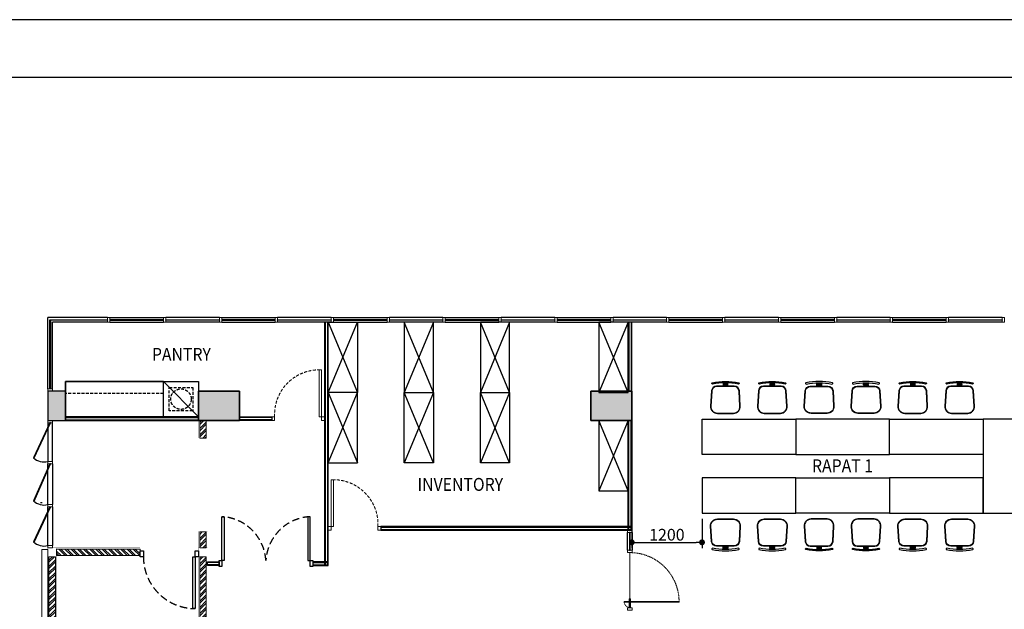
# Model space of a CAD drawing. Units: inches. Extents: x -42685777 to 1696404, y -199873 to 36869.
# Drawn here: x 1150260 to 1167079, y -145628 to -135565 of the extents above; entities that cross this region are included whole.
import ezdxf

# ---------------------------------------------------------------- set-up
doc = ezdxf.new("R2010")
doc.units = ezdxf.units.IN
doc.header["$LTSCALE"] = 200
doc.header["$MEASUREMENT"] = 0
for name, pattern in [('HIDDEN', [0.375, 0.25, -0.125]), ('HIDDEN2', [0.1875, 0.125, -0.0625]), ('HIDDENX2', [0.75, 0.5, -0.25])]:
    doc.linetypes.add(name, pattern=pattern)
for name, color, linetype, lineweight in [('A-WALL-FIN', 1, 'Continuous', 0), ('A-WALL-HAT', 8, 'Continuous', 0), ('A-WALL-IN', 7, 'Continuous', 5), ('kolom', 6, 'Continuous', 30), ('urban - door window', 2, 'Continuous', 0), ('WAL', 4, 'Continuous', 5)]:
    doc.layers.add(name, color=color, linetype=linetype, lineweight=lineweight)
for name, color, linetype in [('Furniture Int', 11, 'Continuous'), ('HATCH BATA', 8, 'Continuous'), ('kop', 1, 'Continuous'), ('KUSEN', 2, 'Continuous'), ('Tangga', 3, 'Continuous'), ('urban - furniture', 1, 'Continuous'), ('urban - wall', 3, 'Continuous')]:
    doc.layers.add(name, color=color, linetype=linetype)
doc.styles.add('100', font='romans.shx', dxfattribs={"width": 0.85})
doc.styles.add('T100', font='romans.shx', dxfattribs={"width": 0.8, "height": 200})
doc.dimstyles.new('DIM-100', dxfattribs={"dimtxt": 200, "dimasz": 100, "dimexe": 100, "dimexo": 100, "dimgap": 30, "dimtad": 1, "dimdec": 0, "dimzin": 0, "dimdsep": 46, "dimtxsty": 'T100', "dimblk": 'DOT', "dimcen": 0.09, "dimdle": 100, "dimclrd": 9, "dimclre": 9, "dimclrt": 2, "dimadec": 0, "dimazin": 0, "dimtfac": 1, "dimtdec": 0, "dimtix": 1, "dimtofl": 0, "dimtmove": 1, "dimatfit": 3, "dimldrblk": 'OPEN90', "dimfxl": 1, "dimtolj": 1, "dimtzin": 0, "dimarcsym": 0})

# ---------------------------------------------------------------- blocks, each defined once
blk = doc.blocks.new('kursi kerja 1-flat-1')
at = {"color": 8, "ltscale": 0.5}
for p, q in [((-8, 41), (-4, 45)), ((4, 53), (8, 58)), ((16, 66), (21, 70)), ((29, 78), (33, 82)), ((53, 4), (58, 8)), ((66, 16), (70, 21)), ((78, 29), (82, 33)), ((41, -8), (45, -4))]:
    blk.add_line(p, q, dxfattribs=at)
at = {"ltscale": 0.5}
for points in [[(-53, 283, 0.396047), (-49, 164), (164, -49, 0.396047), (283, -53), (479, 120, 0.432616), (484, 289), (289, 484, 0.432616), (120, 479)], [(-145, 177, -0.70174), (-124, 187, 0.096995), (187, -124, -0.70174), (177, -145, -0.098341)]]:
    blk.add_lwpolyline(points, format="xyb", close=True, dxfattribs=at)
at = {"color": 8, "ltscale": 0.5}
blk.add_lwpolyline([(-48, 280, 0.396047), (-45, 168), (168, -45, 0.396047), (280, -48), (475, 124, 0.432616), (480, 285), (285, 480, 0.432616), (124, 475)], format="xyb", close=True, dxfattribs=at)
for points in [[(-4, 45), (45, -4, 0.396047)], [(4, 53), (53, 4, 0.396047)], [(8, 58), (58, 8, 0.396047)], [(16, 66), (66, 16, 0.396047)], [(21, 70), (70, 21, 0.396047)], [(29, 78), (78, 29, 0.396047)]]:
    blk.add_lwpolyline(points, format="xyb", dxfattribs=at)
for centre, start, end in [((0, 49), 45, 225), ((12, 62), 45, 225), ((25, 74), 45, 225), ((49, 0), 225, 45), ((62, 12), 225, 45), ((74, 25), 225, 45)]:
    blk.add_arc(centre, 5.81, start, end, dxfattribs=at)
blk = doc.blocks.new('door frameless 90')
at = {"layer": 'urban - door window', "color": 8, "linetype": 'HIDDEN', "ltscale": 200}
blk.add_line((105, 0), (-835, 0), dxfattribs=at)
at = {"layer": 'urban - door window', "color": 1}
blk.add_lwpolyline([(0, 840), (0, -100), (10, -100), (10, 840)], close=True, dxfattribs=at)
at = {"layer": 'urban - door window', "color": 8}
blk.add_lwpolyline([(-45, -10), (105, -10), (105, 10), (-45, 10)], close=True, dxfattribs=at)
blk.add_circle((5, 0), 7.5, dxfattribs=at)
at = {"layer": 'urban - door window', "color": 8, "linetype": 'HIDDENX2', "ltscale": 0.2}
for centre, radius, start, end in [((5, 0), 840, 90.3421, 180), ((-4, 9), 109, 274.5788, 355.4212)]:
    blk.add_arc(centre, radius, start, end, dxfattribs=at)
blk = doc.blocks.new('urban - door 80cm')
at = {"layer": 'urban - door window'}
for points in [[(-64, 850), (0, 850), (0, 900), (-64, 900)], [(-64, 0), (0, 0), (0, 50), (-64, 50)]]:
    blk.add_lwpolyline(points, close=True, dxfattribs=at)
at = {"layer": 'urban - door window', "color": 4}
blk.add_lwpolyline([(-64, 50), (-64, 90), (-864, 90), (-864, 50)], close=True, dxfattribs=at)
at = {"layer": 'urban - door window', "color": 8, "linetype": 'HIDDEN2', "ltscale": 2}
blk.add_arc((-102, 89), 762, 87.1114, 179.951, dxfattribs=at)
blk = doc.blocks.new('_Dot')
at = {"color": 0, "linetype": 'ByBlock', "lineweight": -2}
blk.add_line((-0.5, 0), (-1, 0), dxfattribs=at)
at = {"color": 0, "linetype": 'ByBlock', "const_width": 0.5}
blk.add_lwpolyline([(-0.25, 0, 1), (0.25, 0, 1)], format="xyb", close=True, dxfattribs=at)
blk = doc.blocks.new('*D5739')
at = {"color": 9, "lineweight": -2, "transparency": 16777216}
for p, q in [((1160715, -144085), (1160715, -144585)), ((1161915, -144085), (1161915, -144585)), ((1160815, -144485), (1161815, -144485))]:
    blk.add_line(p, q, dxfattribs=at)
at = {"layer": 'Defpoints', "color": 0, "linetype": 'Continuous', "transparency": 16777216}
for p in [(1160715, -143985), (1161915, -143985), (1161915, -144485)]:
    blk.add_point(p, dxfattribs=at)
at = {"color": 9, "linetype": 'Continuous', "lineweight": -2, "transparency": 16777216, "xscale": 100, "yscale": 100, "zscale": 100, "rotation": 180}
blk.add_blockref('_Dot', (1160715, -144485), dxfattribs=at)
at = {"color": 9, "linetype": 'Continuous', "lineweight": -2, "transparency": 16777216, "xscale": 100, "yscale": 100, "zscale": 100}
blk.add_blockref('_Dot', (1161915, -144485), dxfattribs=at)
at = {"color": 2, "linetype": 'Continuous', "transparency": 16777216, "insert": (1161315, -144355), "char_height": 200, "attachment_point": 5, "style": 'T100'}
blk.add_mtext('\\A1;1200', dxfattribs=at)
blk = doc.blocks.new('_Open90')
at = {"color": 0, "linetype": 'ByBlock', "lineweight": -2}
for p, q in [((0, 0), (-1, 0)), ((-0.5, 0.5), (0, 0)), ((0, 0), (-0.5, -0.5))]:
    blk.add_line(p, q, dxfattribs=at)
blk = doc.blocks.new('KOP BSI 1')
at = {"layer": 'kop', "color": 6}
for points in [[(155394, -71679), (155394, -100724), (196254, -100724), (196254, -71679)], [(157280, -72664), (157280, -96786), (195269, -96786), (195269, -72664)]]:
    blk.add_lwpolyline(points, close=True, dxfattribs=at)

msp = doc.modelspace()

# ---------------------------------------------------------------- hatches: boundary and pattern name
at = {"layer": 'A-WALL-HAT'}
h = msp.add_hatch(dxfattribs=at)
h.set_pattern_fill('ANSI32', color=256, scale=200, angle=180, style=0)
h.set_pattern_definition([(225, (1238933.56, -197837.75), (53.03301, -53.03301), []), (225, (1238898.2, -197837.75), (53.03301, -53.03301), [])])
h.paths.add_polyline_path([(1153335.4, -142404.8), (1153335.4, -142704.8), (1153445.4, -142704.8), (1153445.4, -142404.8)])
h = msp.add_hatch(dxfattribs=at)
h.set_pattern_fill('ANSI32', color=256, scale=200, angle=180, style=0)
h.set_pattern_definition([(225, (1238933.56, -199712.75), (53.03301, -53.03301), []), (225, (1238898.2, -199712.75), (53.03301, -53.03301), [])])
h.paths.add_polyline_path([(1153335.4, -144304.8), (1153335.4, -144579.8), (1153445.4, -144579.8), (1153445.4, -144304.8)])
h = msp.add_hatch(dxfattribs=at)
h.set_pattern_fill('ANSI32', color=256, scale=200, angle=90, style=0)
h.set_pattern_definition([(135, (1095457.37, -230197.95), (-53.03301, -53.03301), []), (135, (1095457.37, -230162.6), (-53.03301, -53.03301), [])])
h.paths.add_polyline_path([(1150890.4, -144599.8), (1152315.4, -144599.8), (1152315.4, -144709.8), (1150890.4, -144709.8)])
h = msp.add_hatch(dxfattribs=at)
h.set_pattern_fill('ANSI32', color=256, scale=200, angle=180, style=0)
h.set_pattern_definition([(225, (1236358.56, -205597.3), (53.03301, -53.03301), []), (225, (1236323.2, -205597.3), (53.03301, -53.03301), [])])
h.paths.add_polyline_path([(1150760.4, -150079.8), (1150760.4, -144729.8), (1150870.4, -144729.8), (1150870.4, -150079.8)])
h = msp.add_hatch(dxfattribs=at)
h.set_pattern_fill('ANSI32', color=256, scale=200, angle=180, style=0)
h.set_pattern_definition([(225, (1238933.56, -203222.3), (53.03301, -53.03301), []), (225, (1238898.2, -203222.3), (53.03301, -53.03301), [])])
h.paths.add_polyline_path([(1153335.4, -147704.8), (1153335.4, -144729.8), (1153445.4, -144729.8), (1153445.4, -147704.8)])
at = {"layer": 'HATCH BATA', "ltscale": 200}
h = msp.add_hatch(dxfattribs=at)
h.set_pattern_fill('AR-CONC', color=256, scale=10)
h.set_pattern_definition([(50, (-68697.85, 0), (71.7260183, -6.2752135), [7.5, -82.5]), (355, (-68697.85, 0), (-13.8751334, 75.2192134), [6, -66]), (100.4514445, (-68691.874, -0.52), (57.8508847, 68.943999), [6.374019, -70.114211]), (46.1842, (-68697.85, 20), (106.724133, -16.551928), [11.25, -123.75]), (96.6356355, (-68688.96, 18.62), (93.466195, 97.41186), [9.561034, -105.171376]), (351.184164, (-68697.85, 20), (93.4661945, 97.41186), [9, -99]), (21, (-68687.85, 15), (59.6907052, -40.261889), [7.5, -82.5]), (326, (-68687.85, 15), (24.331533, 72.5150045), [6, -66]), (71.451445, (-68682.88, 11.645), (84.0222377, 32.2531153), [6.374019, -70.114211]), (37.5, (-68697.85, 0), (1.21598553, 33.2893854), [0, -65.2, 0, -67, 0, -66.25]), (7.5, (-68697.85, 0), (26.3069537, 39.4411712), [0, -38.2, 0, -63.7, 0, -25.25]), (327.5, (-68720.15, 0), (53.3822436, -2.2554872), [0, -25, 0, -78, 0, -103.5]), (317.5, (-68730.15, 0), (58.318617, 10.0104982), [0, -32.5, 0, -51.8, 0, -73.5])])
h.paths.add_polyline_path([(1153315.4, -147704.8), (1153315.4, -148204.8), (1154015.4, -148204.8), (1154015.4, -147704.8)])
h.paths.add_polyline_path([(1160015.4, -147704.8), (1160015.4, -148204.8), (1160715.4, -148204.8), (1160715.4, -147704.8)])
h.paths.add_polyline_path([(1160015.4, -151904.8), (1160015.4, -152404.8), (1160715.4, -152404.8), (1160715.4, -151904.8)])
h.paths.add_polyline_path([(1153315.4, -151904.8), (1153315.4, -152404.8), (1154015.4, -152404.8), (1154015.4, -151904.8)])
h.paths.add_polyline_path([(1160015.4, -142404.8), (1160015.4, -141904.8), (1160715.4, -141904.8), (1160715.4, -142404.8)])
h.paths.add_polyline_path([(1153315.4, -142404.8), (1153315.4, -141904.8), (1154015.4, -141904.8), (1154015.4, -142404.8)])
h.paths.add_polyline_path([(1168015.4, -142404.8), (1168015.4, -141904.8), (1168715.4, -141904.8), (1168715.4, -142404.8)])
h.paths.add_polyline_path([(1168015.4, -147704.8), (1168015.4, -148204.8), (1168715.4, -148204.8), (1168715.4, -147704.8)])
h.paths.add_polyline_path([(1168015.4, -151904.8), (1168015.4, -152404.8), (1168715.4, -152404.8), (1168715.4, -151904.8)])
h.paths.add_polyline_path([(1151040.4, -141904.8), (1150740.4, -141904.8), (1150740.4, -142404.8), (1151040.4, -142404.8)])

# ---------------------------------------------------------------- linework, layer by layer
at = {"color": 8}
msp.add_line((1152715.4, -141740.8), (1153315.4, -142340.8), dxfattribs=at)
at = {"color": 8, "linetype": 'HIDDEN'}
msp.add_lwpolyline([(1151040.4, -142340.8), (1152715.4, -142340.8), (1152715.4, -141946.7), (1151040.4, -141946.7)], close=True, dxfattribs=at)
at = {"color": 8, "linetype": 'HIDDEN', "elevation": 0}
msp.add_lwpolyline([(1153215.4, -141840.8), (1153215.4, -142240.8), (1152815.4, -142240.8), (1152815.4, -141840.8)], close=True, dxfattribs=at)
at = {"color": 8, "linetype": 'HIDDEN'}
msp.add_circle((1153015.4, -142040.8), 175, dxfattribs=at)
at = {"layer": 'A-WALL-FIN', "const_width": 3}
for points in [[(1153465.4, -142704.8), (1153315.4, -142704.8), (1153315.4, -142404.8), (1153465.4, -142404.8)], [(1153465.4, -144579.8), (1153315.4, -144579.8), (1153315.4, -144304.8), (1153465.4, -144304.8)], [(1150740.4, -144729.8), (1150890.4, -144729.8), (1150890.4, -144579.8), (1150740.4, -144579.8)], [(1152315.4, -144729.8), (1152315.4, -144579.8), (1150890.4, -144579.8), (1150890.4, -144729.8)], [(1153315.4, -144729.8), (1153465.4, -144729.8), (1153465.4, -144579.8), (1153315.4, -144579.8)], [(1150890.4, -144729.8), (1150740.4, -144729.8), (1150740.4, -150079.8), (1150890.4, -150079.8)], [(1153465.4, -144729.8), (1153315.4, -144729.8), (1153315.4, -147704.8), (1153465.4, -147704.8)]]:
    msp.add_lwpolyline(points, close=True, dxfattribs=at)
at = {"layer": 'A-WALL-IN'}
for points in [[(1153335.4, -142404.8), (1153335.4, -142704.8), (1153445.4, -142704.8), (1153445.4, -142404.8)], [(1153335.4, -144304.8), (1153335.4, -144579.8), (1153445.4, -144579.8), (1153445.4, -144304.8)], [(1150890.4, -144599.8), (1152315.4, -144599.8), (1152315.4, -144709.8), (1150890.4, -144709.8)], [(1150760.4, -150079.8), (1150760.4, -144729.8), (1150870.4, -144729.8), (1150870.4, -150079.8)], [(1153335.4, -147704.8), (1153335.4, -144729.8), (1153445.4, -144729.8), (1153445.4, -147704.8)]]:
    msp.add_lwpolyline(points, close=True, dxfattribs=at)
at = {"layer": 'Furniture Int', "ltscale": 200}
for points in [[(1151040.4, -141740.8), (1153315.4, -141740.8), (1153315.4, -142340.8), (1151040.4, -142340.8)], [(1163515.4, -142385.3), (1163515.4, -142985.3), (1161915.4, -142985.3), (1161915.4, -142385.3)], [(1163515.4, -142385.3), (1163515.4, -142985.3), (1165115.4, -142985.3), (1165115.4, -142385.3)], [(1166715.4, -142385.3), (1166715.4, -142985.3), (1165115.4, -142985.3), (1165115.4, -142385.3)], [(1167315.4, -142385.3), (1166715.4, -142385.3), (1166715.4, -143985.3), (1167315.4, -143985.3)], [(1163515.4, -143985.3), (1163515.4, -143385.3), (1161915.4, -143385.3), (1161915.4, -143985.3)], [(1163515.4, -143985.3), (1163515.4, -143385.3), (1165115.4, -143385.3), (1165115.4, -143985.3)], [(1166715.4, -143985.3), (1166715.4, -143385.3), (1165115.4, -143385.3), (1165115.4, -143985.3)]]:
    msp.add_lwpolyline(points, close=True, dxfattribs=at)
at = {"layer": 'Furniture Int', "ltscale": 200, "elevation": 0}
for points in [[(1152715.4, -141740.8), (1151040.4, -141740.8), (1151040.4, -142340.8), (1152715.4, -142340.8)], [(1153315.4, -141740.8), (1153315.4, -142340.8), (1152715.4, -142340.8), (1152715.4, -141740.8)]]:
    msp.add_lwpolyline(points, close=True, dxfattribs=at)
at = {"layer": 'kolom'}
for points in [[(1151040.4, -141904.8), (1150740.4, -141904.8), (1150740.4, -142404.8), (1151040.4, -142404.8)], [(1153315.4, -141904.8), (1153315.4, -142404.8), (1154015.4, -142404.8), (1154015.4, -141904.8)], [(1153315.4, -142404.8), (1153315.4, -141904.8), (1154015.4, -141904.8), (1154015.4, -142404.8)], [(1160015.4, -141904.8), (1160015.4, -142404.8), (1160715.4, -142404.8), (1160715.4, -141904.8)], [(1160015.4, -142404.8), (1160015.4, -141904.8), (1160715.4, -141904.8), (1160715.4, -142404.8)]]:
    msp.add_lwpolyline(points, close=True, dxfattribs=at)
at = {"layer": 'KUSEN', "ltscale": 200}
for points in [[(1153710.4, -144797.8), (1153710.4, -144047.8), (1153750.4, -144047.8), (1153750.4, -144797.8)], [(1155220.4, -144797.8), (1155220.4, -144047.8), (1155180.4, -144047.8), (1155180.4, -144797.8)], [(1152315.4, -144729.8), (1152315.4, -144629.8), (1152372.9, -144629.8), (1152372.9, -144729.8)], [(1153257.9, -144729.8), (1153257.9, -144629.8), (1153315.4, -144629.8), (1153315.4, -144729.8)], [(1153217.9, -145614.8), (1153217.9, -144729.8), (1153257.9, -144729.8), (1153257.9, -145614.8)], [(1153665.4, -144897.8), (1153665.4, -144797.8), (1153710.4, -144797.8), (1153710.4, -144897.8)], [(1155220.4, -144897.8), (1155220.4, -144797.8), (1155265.4, -144797.8), (1155265.4, -144897.8)]]:
    msp.add_lwpolyline(points, close=True, dxfattribs=at)
at = {"layer": 'KUSEN', "color": 9, "linetype": 'HIDDEN2', "ltscale": 5}
for centre, radius, start, end in [((1153671.7, -144841.7), 794.9, 3.17124, 87.20946), ((1155259.1, -144841.7), 794.9, 92.79054, 176.82876), ((1153257.9, -144729.8), 885, 180, 270)]:
    msp.add_arc(centre, radius, start, end, dxfattribs=at)
at = {"layer": 'Tangga'}
msp.add_line((1150612.9, -143803), (1150642.9, -143803), dxfattribs=at)
at = {"layer": 'urban - door window', "color": 2}
for points in [[(1151760.4, -140649.8), (1151800.4, -140649.8), (1151800.4, -140729.8), (1151760.4, -140729.8)], [(1152715.4, -140729.8), (1152755.4, -140729.8), (1152755.4, -140649.8), (1152715.4, -140649.8)], [(1153710.4, -140649.8), (1153670.4, -140649.8), (1153670.4, -140729.8), (1153710.4, -140729.8)], [(1154665.4, -140729.8), (1154625.4, -140729.8), (1154625.4, -140649.8), (1154665.4, -140649.8)], [(1155620.4, -140649.8), (1155580.4, -140649.8), (1155580.4, -140729.8), (1155620.4, -140729.8)], [(1156535.4, -140729.8), (1156575.4, -140729.8), (1156575.4, -140649.8), (1156535.4, -140649.8)], [(1157490.4, -140649.8), (1157530.4, -140649.8), (1157530.4, -140729.8), (1157490.4, -140729.8)], [(1158485.4, -140729.8), (1158445.4, -140729.8), (1158445.4, -140649.8), (1158485.4, -140649.8)], [(1159400.4, -140649.8), (1159440.4, -140649.8), (1159440.4, -140729.8), (1159400.4, -140729.8)], [(1160355.4, -140729.8), (1160395.4, -140729.8), (1160395.4, -140649.8), (1160355.4, -140649.8)], [(1161350.4, -140649.8), (1161310.4, -140649.8), (1161310.4, -140729.8), (1161350.4, -140729.8)], [(1162305.4, -140729.8), (1162265.4, -140729.8), (1162265.4, -140649.8), (1162305.4, -140649.8)], [(1163220.4, -140649.8), (1163260.4, -140649.8), (1163260.4, -140729.8), (1163220.4, -140729.8)], [(1164175.4, -140729.8), (1164215.4, -140729.8), (1164215.4, -140649.8), (1164175.4, -140649.8)], [(1165130.4, -140649.8), (1165170.4, -140649.8), (1165170.4, -140729.8), (1165130.4, -140729.8)], [(1166125.4, -140729.8), (1166085.4, -140729.8), (1166085.4, -140649.8), (1166125.4, -140649.8)], [(1167080.4, -140649.8), (1167040.4, -140649.8), (1167040.4, -140729.8), (1167080.4, -140729.8)], [(1150820.4, -141864.8), (1150820.4, -141904.8), (1150740.4, -141904.8), (1150740.4, -141864.8)], [(1150740.4, -142444.8), (1150740.4, -142404.8), (1150820.4, -142404.8), (1150820.4, -142444.8)], [(1150820.4, -143104.8), (1150820.4, -143144.8), (1150740.4, -143144.8), (1150740.4, -143104.8)], [(1150740.4, -143839.8), (1150740.4, -143879.8), (1150820.4, -143879.8), (1150820.4, -143839.8)], [(1160643.4, -144319.8), (1160643.4, -144279.8), (1160723.4, -144279.8), (1160723.4, -144319.8)], [(1150740.4, -144539.8), (1150740.4, -144579.8), (1150820.4, -144579.8), (1150820.4, -144539.8)], [(1160643.4, -144660.8), (1160643.4, -144620.8), (1160723.4, -144620.8), (1160723.4, -144660.8)], [(1160643.4, -145640.8), (1160643.4, -145600.8), (1160723.4, -145600.8), (1160723.4, -145640.8)]]:
    msp.add_lwpolyline(points, close=True, dxfattribs=at)
at = {"layer": 'urban - furniture', "color": 8, "ltscale": 500}
for p, q in [((1155529.4, -140729.8), (1156029.4, -141929.8)), ((1155529.4, -141929.8), (1156029.4, -140729.8)), ((1157329.4, -140729.8), (1156829.4, -141929.8)), ((1157329.4, -141929.8), (1156829.4, -140729.8)), ((1158629.4, -140729.8), (1158129.4, -141929.8)), ((1158629.4, -141929.8), (1158129.4, -140729.8)), ((1160651.4, -140729.8), (1160151.4, -141929.8)), ((1160651.4, -141929.8), (1160151.4, -140729.8)), ((1155529.4, -143129.8), (1156029.4, -141929.8)), ((1155529.4, -141929.8), (1156029.4, -143129.8)), ((1157329.4, -143129.8), (1156829.4, -141929.8)), ((1157329.4, -141929.8), (1156829.4, -143129.8)), ((1158629.4, -143129.8), (1158129.4, -141929.8)), ((1158629.4, -141929.8), (1158129.4, -143129.8)), ((1160651.4, -142404.8), (1160151.4, -143604.8)), ((1160651.4, -143604.8), (1160151.4, -142404.8))]:
    msp.add_line(p, q, dxfattribs=at)
at = {"layer": 'urban - furniture', "ltscale": 500}
for points in [[(1156029.4, -140729.8), (1156029.4, -141929.8), (1155529.4, -141929.8), (1155529.4, -140729.8)], [(1156829.4, -140729.8), (1156829.4, -141929.8), (1157329.4, -141929.8), (1157329.4, -140729.8)], [(1158129.4, -140729.8), (1158129.4, -141929.8), (1158629.4, -141929.8), (1158629.4, -140729.8)], [(1160151.4, -140729.8), (1160151.4, -141929.8), (1160651.4, -141929.8), (1160651.4, -140729.8)], [(1156029.4, -143129.8), (1156029.4, -141929.8), (1155529.4, -141929.8), (1155529.4, -143129.8)], [(1156829.4, -143129.8), (1156829.4, -141929.8), (1157329.4, -141929.8), (1157329.4, -143129.8)], [(1158129.4, -143129.8), (1158129.4, -141929.8), (1158629.4, -141929.8), (1158629.4, -143129.8)], [(1160151.4, -142404.8), (1160151.4, -143604.8), (1160651.4, -143604.8), (1160651.4, -142404.8)]]:
    msp.add_lwpolyline(points, close=True, dxfattribs=at)
at = {"layer": 'urban - wall', "color": 8, "linetype": 'ByBlock'}
for p, q in [((1151760.4, -140649.8), (1150740.4, -140649.8)), ((1150740.4, -141864.8), (1150740.4, -140649.8)), ((1151760.4, -140729.8), (1150820.4, -140729.8)), ((1150820.4, -141864.8), (1150820.4, -140729.8)), ((1151800.4, -140649.8), (1152715.4, -140649.8)), ((1151800.4, -140729.8), (1152715.4, -140729.8)), ((1153670.4, -140649.8), (1152755.4, -140649.8)), ((1153670.4, -140729.8), (1152755.4, -140729.8)), ((1153710.4, -140649.8), (1154625.4, -140649.8)), ((1153710.4, -140729.8), (1154625.4, -140729.8)), ((1155580.4, -140649.8), (1154665.4, -140649.8)), ((1155580.4, -140729.8), (1154665.4, -140729.8)), ((1155580.4, -140649.8), (1154980.4, -140649.8)), ((1155580.4, -140729.8), (1154980.4, -140729.8)), ((1155477.4, -140729.8), (1155477.4, -144879.8)), ((1155517.4, -140729.8), (1155517.4, -144879.8)), ((1155620.4, -140649.8), (1156535.4, -140649.8)), ((1155620.4, -140729.8), (1156535.4, -140729.8)), ((1157490.4, -140649.8), (1156575.4, -140649.8)), ((1157490.4, -140729.8), (1156575.4, -140729.8)), ((1157530.4, -140649.8), (1158445.4, -140649.8)), ((1157530.4, -140729.8), (1158445.4, -140729.8)), ((1159400.4, -140649.8), (1158485.4, -140649.8)), ((1159400.4, -140729.8), (1158485.4, -140729.8)), ((1159440.4, -140649.8), (1160355.4, -140649.8)), ((1159440.4, -140729.8), (1160355.4, -140729.8)), ((1161310.4, -140649.8), (1160395.4, -140649.8)), ((1161310.4, -140729.8), (1160395.4, -140729.8)), ((1160663.4, -140729.8), (1160663.4, -141904.8)), ((1160703.4, -140729.8), (1160703.4, -141904.8)), ((1161350.4, -140649.8), (1162265.4, -140649.8)), ((1161350.4, -140729.8), (1162265.4, -140729.8)), ((1163220.4, -140649.8), (1162305.4, -140649.8)), ((1163220.4, -140729.8), (1162305.4, -140729.8)), ((1163260.4, -140649.8), (1164175.4, -140649.8)), ((1163260.4, -140729.8), (1164175.4, -140729.8)), ((1165130.4, -140649.8), (1164215.4, -140649.8)), ((1165130.4, -140729.8), (1164215.4, -140729.8)), ((1165170.4, -140649.8), (1166085.4, -140649.8)), ((1165170.4, -140729.8), (1166085.4, -140729.8)), ((1167040.4, -140649.8), (1166125.4, -140649.8)), ((1167040.4, -140729.8), (1166125.4, -140729.8)), ((1150740.4, -142444.8), (1150740.4, -143104.8)), ((1150820.4, -143104.8), (1150820.4, -142444.8)), ((1151040.4, -142352.8), (1153315.4, -142352.8)), ((1151040.4, -142392.8), (1153315.4, -142392.8)), ((1154565.4, -142352.8), (1154015.4, -142352.8)), ((1154565.4, -142392.8), (1154015.4, -142392.8)), ((1160663.4, -144279.8), (1160663.4, -142404.8)), ((1160703.4, -144279.8), (1160703.4, -142404.8)), ((1150740.4, -143839.8), (1150740.4, -143144.8)), ((1150820.4, -143144.8), (1150820.4, -143839.8)), ((1150740.4, -144539.8), (1150740.4, -143879.8)), ((1150820.4, -143879.8), (1150820.4, -144539.8)), ((1156429.4, -144227.8), (1160715.4, -144227.8)), ((1156429.4, -144267.8), (1160715.4, -144267.8)), ((1160643.4, -144620.8), (1160643.4, -144319.8)), ((1160723.4, -144319.8), (1160723.4, -144620.8)), ((1153665.4, -144827.8), (1153465.4, -144827.8)), ((1153665.4, -144867.8), (1153465.4, -144867.8)), ((1155265.4, -144827.8), (1155529.4, -144827.8)), ((1155265.4, -144867.8), (1155529.4, -144867.8))]:
    msp.add_line(p, q, dxfattribs=at)
at = {"layer": 'urban - wall', "color": 4, "ltscale": 100}
for points in [[(1150775.4, -140694.8), (1150775.4, -140684.8), (1151760.4, -140684.8), (1151760.4, -140694.8)], [(1150775.4, -140694.8), (1150785.4, -140694.8), (1150785.4, -141864.8), (1150775.4, -141864.8)], [(1152715.4, -140694.8), (1152715.4, -140684.8), (1151800.4, -140684.8), (1151800.4, -140694.8)], [(1152755.4, -140694.8), (1152755.4, -140684.8), (1153670.4, -140684.8), (1153670.4, -140694.8)], [(1154625.4, -140694.8), (1154625.4, -140684.8), (1153710.4, -140684.8), (1153710.4, -140694.8)], [(1154665.4, -140694.8), (1154665.4, -140684.8), (1155580.4, -140684.8), (1155580.4, -140694.8)], [(1156535.4, -140694.8), (1156535.4, -140684.8), (1155620.4, -140684.8), (1155620.4, -140694.8)], [(1156575.4, -140694.8), (1156575.4, -140684.8), (1157490.4, -140684.8), (1157490.4, -140694.8)], [(1158445.4, -140694.8), (1158445.4, -140684.8), (1157530.4, -140684.8), (1157530.4, -140694.8)], [(1158485.4, -140694.8), (1158485.4, -140684.8), (1159400.4, -140684.8), (1159400.4, -140694.8)], [(1160355.4, -140694.8), (1160355.4, -140684.8), (1159440.4, -140684.8), (1159440.4, -140694.8)], [(1160395.4, -140694.8), (1160395.4, -140684.8), (1161310.4, -140684.8), (1161310.4, -140694.8)], [(1162265.4, -140694.8), (1162265.4, -140684.8), (1161350.4, -140684.8), (1161350.4, -140694.8)], [(1162305.4, -140694.8), (1162305.4, -140684.8), (1163220.4, -140684.8), (1163220.4, -140694.8)], [(1164175.4, -140694.8), (1164175.4, -140684.8), (1163260.4, -140684.8), (1163260.4, -140694.8)], [(1164215.4, -140694.8), (1164215.4, -140684.8), (1165130.4, -140684.8), (1165130.4, -140694.8)], [(1166085.4, -140694.8), (1166085.4, -140684.8), (1165170.4, -140684.8), (1165170.4, -140694.8)], [(1166125.4, -140694.8), (1166125.4, -140684.8), (1167040.4, -140684.8), (1167040.4, -140694.8)], [(1150784.9, -142446.9), (1150775.8, -142442.6), (1150496.9, -143040.8), (1150506, -143045)], [(1150784.9, -143146.9), (1150775.8, -143142.6), (1150496.9, -143775.8), (1150506, -143780)], [(1150784.9, -143881.9), (1150775.8, -143877.6), (1150496.9, -144475.8), (1150506, -144480)], [(1160678.4, -144620.8), (1160688.4, -144620.8), (1160688.4, -144319.8), (1160678.4, -144319.8)]]:
    msp.add_lwpolyline(points, close=True, dxfattribs=at)
at = {"layer": 'urban - wall', "color": 2, "linetype": 'ByBlock'}
for points in [[(1155465.4, -144879.8), (1155529.4, -144879.8), (1155529.4, -140729.8), (1155465.4, -140729.8)], [(1160651.4, -141904.8), (1160715.4, -141904.8), (1160715.4, -140729.8), (1160651.4, -140729.8)], [(1153315.4, -142404.8), (1153315.4, -142340.8), (1151040.4, -142340.8), (1151040.4, -142404.8)], [(1154015.4, -142404.8), (1154015.4, -142340.8), (1154565.4, -142340.8), (1154565.4, -142404.8)], [(1160651.4, -142404.8), (1160715.4, -142404.8), (1160715.4, -144279.8), (1160651.4, -144279.8)], [(1160715.4, -144279.8), (1160715.4, -144215.8), (1156429.4, -144215.8), (1156429.4, -144279.8)], [(1153465.4, -144879.8), (1153465.4, -144815.8), (1153665.4, -144815.8), (1153665.4, -144879.8)], [(1155529.4, -144879.8), (1155529.4, -144815.8), (1155265.4, -144815.8), (1155265.4, -144879.8)]]:
    msp.add_lwpolyline(points, close=True, dxfattribs=at)
at = {"layer": 'urban - wall', "color": 8, "linetype": 'ByBlock'}
for centre in [(1150674.3, -142860.9), (1150674.3, -143595.9), (1150674.3, -144295.9)]:
    msp.add_arc(centre, 252.7, 225.40585, 285.15914, dxfattribs=at)
at = {"layer": 'WAL', "color": 6}
msp.add_lwpolyline([(1150740.4, -152504.8), (1150640.4, -152504.8), (1150640.4, -144604.8), (1150740.4, -144604.8)], close=True, dxfattribs=at)

# ---------------------------------------------------------------- block references
msp.add_blockref('KOP BSI 1', (985025.5, -63885.6))
at = {"rotation": 270}
msp.add_blockref('door frameless 90', (1160683.4, -145495.8), dxfattribs=at)
at = {"layer": 'Furniture Int', "ltscale": 200, "extrusion": (0, 0, -1), "xscale": -1, "zscale": -1}
for p, rotation in [((-1162315.4, -141738.7), 134.9999999999999), ((-1163115.4, -141738.7), 134.9999999999999), ((-1165515.4, -141738.7), 134.9999999999999), ((-1166315.4, -141738.7), 134.9999999999999), ((-1163915.4, -144631.8), 314.9999999999998), ((-1164715.4, -144631.8), 314.9999999999998)]:
    msp.add_blockref('kursi kerja 1-flat-1', p, dxfattribs=dict(at, rotation=rotation))
at = {"layer": 'Furniture Int', "ltscale": 200, "extrusion": (0, 0, -1), "zscale": -1}
for p, rotation in [((-1163915.4, -141738.7), 225.0000000000001), ((-1164715.4, -141738.7), 225.0000000000001), ((-1162315.4, -144631.8), 45.00000000000017), ((-1163115.4, -144631.8), 45.00000000000017), ((-1165515.4, -144631.8), 45.00000000000017), ((-1166315.4, -144631.8), 45.00000000000017)]:
    msp.add_blockref('kursi kerja 1-flat-1', p, dxfattribs=dict(at, rotation=rotation))
at = {"layer": 'urban - door window', "xscale": -1, "rotation": 90}
msp.add_blockref('urban - door 80cm', (1155465.4, -142404.8), dxfattribs=at)
at = {"layer": 'urban - door window', "rotation": 270}
msp.add_blockref('urban - door 80cm', (1155529.4, -144279.8), dxfattribs=at)

# ---------------------------------------------------------------- texts
at = {"color": 6, "ltscale": 40, "char_height": 220, "attachment_point": 1, "style": '100'}
for s, insert, width in [('{\\Fromand|c0;\\W0.9;\\T0.9;\\C256;PANTRY}', (1152518.8, -141166.6), 4028.896), ('{\\Fromand|c0;\\W0.9;\\T0.9;\\C256;\\PRAPAT 1}', (1163793.8, -142701.9), 3838.265), ('{\\Fromand|c0;\\W0.9;\\T0.9;\\C256;INVENTORY}', (1157055.8, -143386.3), 3838.265)]:
    msp.add_mtext(s, dxfattribs=dict(at, insert=insert, width=width))

# ---------------------------------------------------------------- dimensions: what is measured, and where the dimension line sits
at = {"linetype": 'Continuous'}
dim = msp.add_linear_dim(base=(1161915.4, -144485.3), p1=(1160715.4, -143985.3), p2=(1161915.4, -143985.3), dimstyle='DIM-100', override={"dimfxl": 500, "dimfxlon": 1, "dimarcsym": 1}, dxfattribs=at)
dim.commit()
dim.dimension.update_dxf_attribs({"geometry": '*D5739', "text_midpoint": (1161315.4, -144355.3)})

doc.saveas('drawing.dxf')
